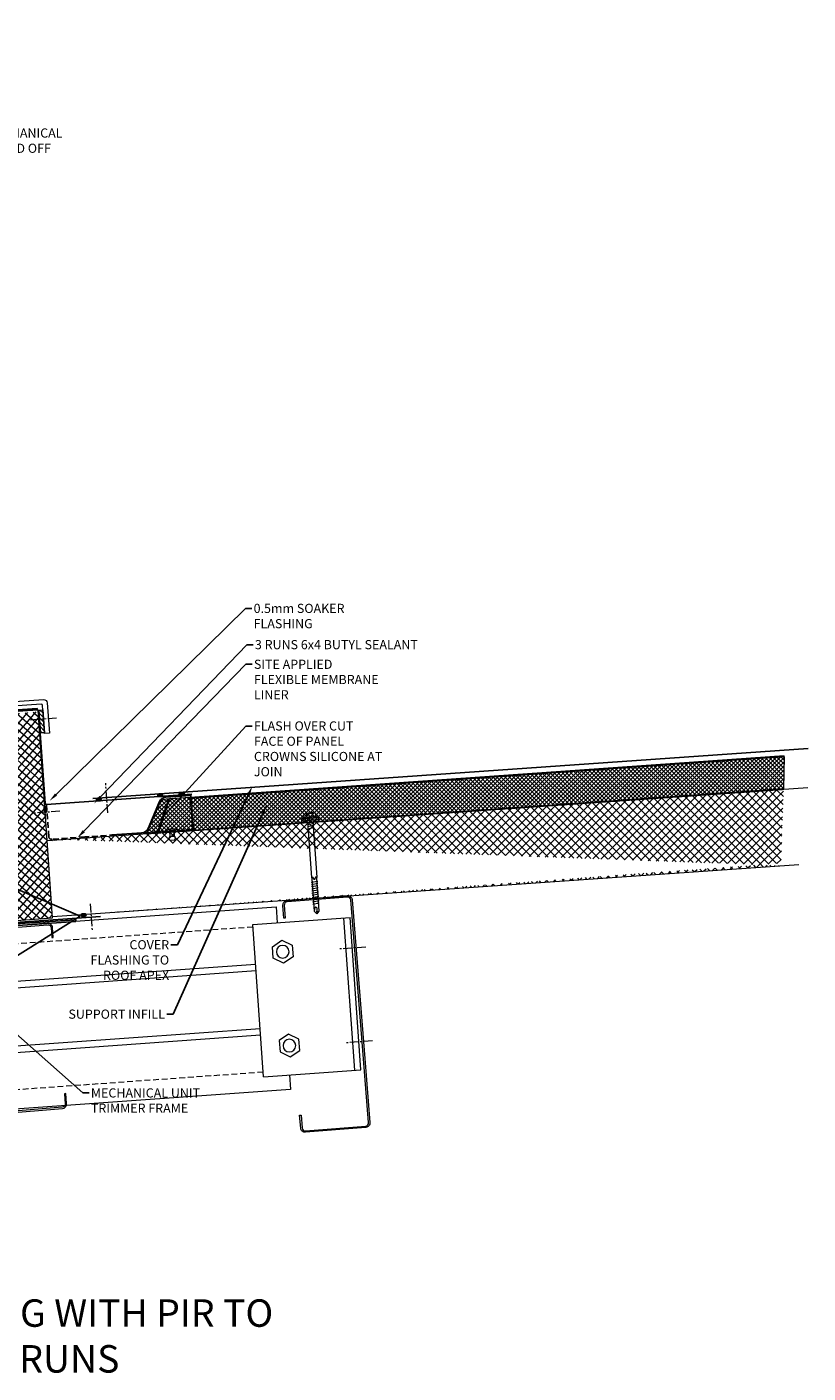
# Model space of a CAD drawing. Units: millimetres. Extents: x -24768 to 70420, y 16760 to 49858.
# Drawn here: x -10114 to -9261, y 19485 to 20955 of the extents above; entities that cross this region are included whole.
import ezdxf
from ezdxf import colors
from ezdxf.entities.mleader import LeaderData, LeaderLine
from ezdxf.math import Vec2, Vec3

# ---------------------------------------------------------------- set-up
doc = ezdxf.new("R2010")
doc.units = ezdxf.units.MM
doc.linetypes.add('CENTER', pattern=[50.800000000000004, 31.75, -6.35, 6.35, -6.35])
doc.linetypes.add('HIDDEN', pattern=[9.524999999999999, 6.35, -3.175])
doc.layers.get('0').update_dxf_attribs({"lineweight": 0})
for name, color, linetype, lineweight in [('CS panel', 7, 'Continuous', 9), ('Fixings', 7, 'Continuous', 0), ('Flashings', 6, 'Continuous', 25), ('Hatch', 43, 'Continuous', 18), ('Other Products', 7, 'Continuous', 9), ('PANEL ROOF', 7, 'Continuous', 15), ('sealant', 8, 'Continuous', 13), ('Steelwork', 7, 'Continuous', 0), ('Structure secondary', 7, 'Continuous', 9), ('TEXT', 7, 'Continuous', 0)]:
    doc.layers.add(name, color=color, linetype=linetype, lineweight=lineweight)
doc.styles.add('K_Span-std', font='arial.ttf', dxfattribs={"width": 0.75})
pattern_1 = [(45, (-4980.543499627229, 14881.09647478519), (-2.245064030267288, 2.245064030267288), []), (135, (-4980.543499627229, 14881.09647478519), (-2.245064030267288, -2.245064030267288), [])]
pattern_2 = [(135, (16529.02469734555, -15920.5782802456), (-0.6735192090801865, -0.6735192090801864), [])]

# ---------------------------------------------------------------- blocks, each defined once
blk = doc.blocks.new('*U542')
h = blk.add_hatch()
h.set_pattern_fill('ANSI31', color=8, scale=0.3, angle=90, style=0)
h.set_pattern_definition(pattern_2)
h.paths.add_polyline_path([(1.5, 2.220446049250313e-16, 0.4142135623730951), (3, 1.5, 0.4142135623730951), (1.5, 3), (-1.5, 3, 0.4142135623730951), (-3, 1.5, 0.4142135623730951), (-1.5, 2.220446049250313e-16)])
at = {"color": 8}
blk.add_lwpolyline([(3, 1.5), (3, 1.5, 0.414213562373095), (1.5, 3), (-1.5, 3, 0.414213562373095), (-3, 1.5), (-3, 1.5, 0.414213562373095), (-1.5, 0), (1.5, 0, 0.414213562373095)], format="xyb", close=True, dxfattribs=at)
blk = doc.blocks.new('*U543')
h = blk.add_hatch()
h.set_pattern_fill('ANSI31', color=8, scale=0.3, angle=90, style=0)
h.set_pattern_definition(pattern_2)
h.paths.add_polyline_path([(1.5, 2.220446049250313e-16, 0.4142135623730951), (3, 1.5, 0.4142135623730951), (1.5, 3), (-1.5, 3, 0.4142135623730951), (-3, 1.5, 0.4142135623730951), (-1.5, 2.220446049250313e-16)])
at = {"color": 8}
blk.add_lwpolyline([(3, 1.5), (3, 1.5, 0.414213562373095), (1.5, 3), (-1.5, 3, 0.414213562373095), (-3, 1.5), (-3, 1.5, 0.414213562373095), (-1.5, 0), (1.5, 0, 0.414213562373095)], format="xyb", close=True, dxfattribs=at)
blk = doc.blocks.new('*U544')
h = blk.add_hatch()
h.set_pattern_fill('ANSI31', color=8, scale=0.3, angle=90, style=0)
h.set_pattern_definition(pattern_2)
h.paths.add_polyline_path([(1.5, 2.220446049250313e-16, 0.4142135623730951), (3, 1.5, 0.4142135623730951), (1.5, 3), (-1.5, 3, 0.4142135623730951), (-3, 1.5, 0.4142135623730951), (-1.5, 2.220446049250313e-16)])
at = {"color": 8}
blk.add_lwpolyline([(3, 1.5), (3, 1.5, 0.414213562373095), (1.5, 3), (-1.5, 3, 0.414213562373095), (-3, 1.5), (-3, 1.5, 0.414213562373095), (-1.5, 0), (1.5, 0, 0.414213562373095)], format="xyb", close=True, dxfattribs=at)
blk = doc.blocks.new('*U547')
h = blk.add_hatch()
h.set_pattern_fill('ANSI31', color=8, scale=0.3, angle=90, style=0)
h.set_pattern_definition(pattern_2)
h.paths.add_polyline_path([(1.5, 2.220446049250313e-16, 0.4142135623730951), (3, 1.5, 0.4142135623730951), (1.5, 3), (-1.5, 3, 0.4142135623730951), (-3, 1.5, 0.4142135623730951), (-1.5, 2.220446049250313e-16)])
at = {"color": 8}
blk.add_lwpolyline([(3, 1.5), (3, 1.5, 0.414213562373095), (1.5, 3), (-1.5, 3, 0.414213562373095), (-3, 1.5), (-3, 1.5, 0.414213562373095), (-1.5, 0), (1.5, 0, 0.414213562373095)], format="xyb", close=True, dxfattribs=at)
blk = doc.blocks.new('roof_tek')
for p, q in [((-6.621330592624872, 4.939047052788567), (-9.4154482396807, 3.926329323992832)), ((-9.4154482396807, 3.926329323992832), (9.5845517603193, 3.926329323992832)), ((-9.4154482396807, 3.926329323992832), (-9.4154482396807, 1.691035206342349)), ((-9.4154482396807, 1.691035206342349), (-6.062507063212252, 1.691035206342349)), ((-6.621330592624872, 8.574577409126562), (-6.621330592624872, 4.939047052788567)), ((-6.062507063212252, 1.691035206342349), (6.231610583850852, 1.691035206342349)), ((-3.268389416152786, 4.939047052788567), (-3.268389416152786, 8.574577409126562)), ((3.437492936787748, 4.939047052788567), (3.437492936787748, 8.574577409126562)), ((6.231610583850852, 1.691035206342349), (9.5845517603193, 1.691035206342349)), ((6.790434113259835, 4.939047052788567), (6.790434113259835, 8.574577409126562)), ((9.5845517603193, 3.926329323992832), (6.790434113259835, 4.939047052788567)), ((9.5845517603193, 1.691035206342349), (9.5845517603193, 3.926329323992832)), ((-1.014621123809775, -60.83208720001858), (-2.536552809524437, -60.83208720001858)), ((-0.8455176031748124, -61.84670832380652), (-1.014621123809775, -60.83208720001858)), ((1.3528281650797, -60.83208720001858), (1.036089147801249, -61.83870675467188)), ((2.874759850794362, -60.83208720001858), (1.3528281650797, -60.83208720001858))]:
    blk.add_line(p, q)
for points in [[(-6.256830263493612, 1.691035206342349), (-6.256830263493612, 0.6764140825544018), (-6.087726742855011, 0.1691035206313245), (-5.918623222223687, 0), (5.918623222223687, 0), (6.087726742862287, 0), (6.087726742862287, 0.1691035206313245), (6.256830263493612, 0.6764140825544018), (6.425933784128574, 1.691035206342349), (-6.256830263493612, 1.691035206342349), (-6.256830263493612, 1.691035206342349)], [(2.874759850794362, 0), (2.874759850794362, -60.83208720001858), (2.536552809524437, -61.84670832380652), (2.536552809524437, -98.07872511111782), (0.1691035206349625, -100.6152779206459), (-2.198345768254512, -98.07872511111782), (-2.198345768254512, -61.84670832380652), (-2.536552809524437, -60.83208720001858), (-2.536552809524437, 1.554312234475219e-15)], [(3.720277453972813, -4.227588015870424), (-3.551173933334212, -5.411312660318799)], [(3.720277453972813, -6.764140825398499), (-3.551173933334212, -7.77876194921555)], [(3.720277453972813, -2.029242247604998), (-3.38207041269925, -3.043863371422049)], [(3.551173933334212, -65.4417456285737), (-3.551173933334212, -66.28726323175943)], [(3.551173933334212, -67.80919491747045), (-3.551173933334212, -68.65471252065618)], [(3.551173933334212, -70.1766442063672), (-3.551173933334212, -71.02216180952382)], [(3.551173933334212, -72.54409349523485), (-3.551173933334212, -73.38961109842057)], [(3.551173933334212, -74.9115427841316), (-3.551173933334212, -75.75706038731732)], [(3.551173933334212, -77.27899207302835), (-3.551173933334212, -78.12450967621407)], [(3.551173933334212, -79.6464413619251), (-3.551173933334212, -80.49195896508172)], [(3.551173933334212, -82.18299417145317), (-3.551173933334212, -83.0285117746098)], [(3.551173933334212, -84.55044346032082), (-3.551173933334212, -85.39596106350655)], [(3.551173933334212, -86.91789274921757), (-3.551173933334212, -87.7634103524033)], [(3.551173933334212, -89.28534203811432), (-3.551173933334212, -90.13085964127094)], [(0.3382070412735629, -98.75513919367222), (0.8455176031748124, -96.72589694603812), (0.8455176031748124, -95.8803793428815), (0.8455176031748124, -95.2039652603271), (0.8455176031748124, -94.5275511778018), (0.6764140825398499, -94.18934413651004), (0.3382070412735629, -93.8511370952474), (0, -93.68203357461607), (-0.338207041266287, -93.51293005398475), (-0.8455176031748124, -93.51293005398475), (-1.014621123809775, -93.68203357461607), (-1.183724644444737, -93.68203357461607), (-1.521931685714662, -94.02024061587872), (-1.691035206349625, -94.5275511778018), (-1.860138726984587, -95.2039652603271), (-2.198345768254512, -96.21858638414415), (-2.198345768254512, -96.72589694603812)], [(2.536552809524437, -98.41693215240957), (0.1691035206349625, -98.75513919367222), (0, -100.7843814412772)]]:
    blk.add_lwpolyline(points)
for centre, radius, start, end in [((0.08455176031930023, -10.98424612030061), 20.6764705882353, 71.075355584022, 108.924644415978), ((-4.94486000438701, 5.569485264939487), 3.441094655525458, 60.84387462211159, 119.1561253778884), ((-4.94486000438701, 1.933954908601493), 3.441094655525458, 60.84387462211159, 119.1561253778884), ((0.08455176031930023, -4.448363767332864), 13.4476470588237, 75.56195835019936, 104.4380416498006), ((0.08455176031930023, -8.083894123699963), 13.4476470588237, 75.56195835019936, 104.4380416498006), ((5.113963525025611, 5.569485264939487), 3.441094655525458, 60.84387462211159, 119.1561253778884), ((5.113963525025611, 1.933954908601493), 3.441094655525458, 60.84387462211159, 119.1561253778884), ((0.091264724098437, -61.9327002541977), 0.9494882672151044, 175.63501831133, 5.6812348670793)]:
    blk.add_arc(centre, radius, start, end)
blk = doc.blocks.new('*U553')
blk.add_lwpolyline([(-20.00000000000036, 19.00000000000103), (-20.00000000000036, 5.00000000000103, 0.414213562373095), (-16.49999999999854, 1.499999999999212), (49.50000000000207, 1.499999999999075, 0.4142135623730953), (53.00000000000328, 5.000000000000277), (53.00000000000323, 75.00000000000102), (53.00000000000328, 249.0000000000025, 0.4142135623730974), (49.50000000000402, 252.5000000000018), (-16.49999999999851, 252.5000000000019, 0.4142135623730959), (-20.00000000000036, 249.0000000000001), (-20.00000000000045, 235.0000000000001), (-21.49999999999861, 235), (-21.49999999999852, 249.0000000000001, -0.4142135623730949), (-16.49999999999851, 254.0000000000001), (49.50000000000402, 254, -0.4142135623730964), (54.50000000000147, 249.0000000000025), (54.50000000000148, 75.00000000000102), (54.50000000000146, 5.000000000000277, -0.4142135623730955), (49.50000000000207, 8.881784197001252e-13), (-16.49999999999854, 1.031175145271845e-12, -0.4142135623730949), (-21.49999999999854, 5.00000000000103), (-21.49999999999854, 19.00000000000103)], format="xyb", close=True)
blk = doc.blocks.new('Portal_bracket_1')
for p, q in [((160, 250), (0, 250)), ((9.999999999999886, 0), (9.999999999999773, 250)), ((160, 0), (160, 250)), ((160, 0), (0, 0))]:
    blk.add_line(p, q)
blk.add_lwpolyline([(0, 0), (0, 250)])
for points in [[(114.0743416361217, 220.7903455673841), (97.88734041861005, 211.4447760570838), (97.88734041861005, 192.753637036476), (114.0743416361217, 183.4080675261757), (130.2613428536334, 192.753637036476), (130.2613428536334, 211.4447760570838)], [(114.0743416361217, 29.20965443261593), (97.88734041861005, 38.5552239429162), (97.88734041861005, 57.24636296352401), (114.0743416361217, 66.59193247382427), (130.2613428536334, 57.24636296352401), (130.2613428536334, 38.5552239429162)]]:
    blk.add_lwpolyline(points, close=True)
for centre in [(114.0743416361217, 202.0992065467799), (114.0743416361217, 47.9007934532201)]:
    blk.add_circle(centre, 10.33094326038167)
blk = doc.blocks.new('*U539')
h = blk.add_hatch()
h.set_pattern_fill('ANSI31', color=8, scale=0.3, angle=90, style=0)
h.set_pattern_definition(pattern_2)
h.paths.add_polyline_path([(1.5, 2.220446049250313e-16, 0.4142135623730951), (3, 1.5, 0.4142135623730951), (1.5, 3), (-1.5, 3, 0.4142135623730951), (-3, 1.5, 0.4142135623730951), (-1.5, 2.220446049250313e-16)])
at = {"color": 8}
blk.add_lwpolyline([(3, 1.5), (3, 1.5, 0.414213562373095), (1.5, 3), (-1.5, 3, 0.414213562373095), (-3, 1.5), (-3, 1.5, 0.414213562373095), (-1.5, 0), (1.5, 0, 0.414213562373095)], format="xyb", close=True, dxfattribs=at)
blk = doc.blocks.new('RIVET-DCS')
for p, q in [((-6.999999999995453, -6.617570761591196e-06), (-6.999999999995453, 0.2499933824292384)), ((-6.999999999995453, 6.617570761591196e-06), (6.999999999995453, -6.617570761591196e-06)), ((-2.399999999926877, 1.047056866809726e-05), (-2.400083764543069, -5.999989528849255)), ((6.999999999995453, -6.617570761591196e-06), (6.999999999995453, 0.2499933824292384)), ((-2.400083764543069, -5.999989528849255), (2.399999999926877, -5.999989528849255)), ((-2.400083764543069, -9.999989528849255), (2.399999999926877, -9.999989528849255)), ((2.399999999926877, -1.047056866809726e-05), (2.399999999926877, -6.000010470568668))]:
    blk.add_line(p, q)
for centre, radius, start, end in [((-1.364242052659392e-12, -12.16341941582505), 14.25106372520243, 60.5810807771833, 119.418919222794), ((-1.379715286144346, -7.999989528849255), 2.245250950720354, 117.0299581810156, 242.9700418189844), ((1.379631521527699, -7.999989528849255), 2.245250950720354, 297.0299581810156, 62.97004181898441)]:
    blk.add_arc(centre, radius, start, end)
blk = doc.blocks.new('*U541')
blk.add_lwpolyline([(42.00000000000524, 16.00000000000103), (42.00000000000524, 5.00000000000103, -0.414213562373095), (38.50000000000342, 1.499999999999212), (-27.4999999999972, 1.499999999999075, -0.4142135623730953), (-30.9999999999984, 5.000000000000277), (-30.99999999999834, 75.00000000000102), (-30.99999999999839, 198.0000000000025, -0.4142135623730974), (-27.49999999999914, 201.5000000000018), (38.5000000000034, 201.5000000000019, -0.4142135623730959), (42.00000000000524, 198.0000000000001), (42.00000000000527, 187.0000000000001), (43.50000000000344, 187), (43.5000000000034, 198.0000000000001, 0.4142135623730949), (38.5000000000034, 203.0000000000001), (-27.49999999999914, 203, 0.4142135623730964), (-32.49999999999659, 198.0000000000025), (-32.4999999999966, 75.00000000000102), (-32.49999999999658, 5.000000000000277, 0.4142135623730955), (-27.4999999999972, 8.881784197001252e-13), (38.50000000000342, 1.031175145271845e-12, 0.4142135623730949), (43.50000000000342, 5.00000000000103), (43.50000000000342, 16.00000000000103)], format="xyb", close=True)

msp = doc.modelspace()

# ---------------------------------------------------------------- hatches: boundary and pattern name
at = {"layer": 'Hatch'}
h = msp.add_hatch(dxfattribs=at)
h.set_pattern_fill('ANSI37', color=256, scale=2)
h.set_pattern_definition([(229.0000000173837, (-9270.851899245097, 20043.33706418973), (4.792405835678571, -4.16597483263569), []), (319.0000000173837, (-9270.851899245097, 20043.33706418973), (4.16597483263569, 4.792405835678571), [])])
h.paths.add_polyline_path([(-10156.002063687, 19977.07699910436), (-10086.45765947811, 19982.19777933389), (-10102.19874378964, 20207.30577560636), (-10114.05559111454, 20206.53443158487), (-10114.04895460927, 20206.44010848368), (-10163.92910429036, 20202.9305771787), (-10163.9539644513, 20203.28830629537), (-10171.78467680196, 20202.7788814044)])
h.paths.add_polyline_path([(-10153.83348749951, 20033.94508137568, -0.6124412361630416), (-10157.82374370136, 20033.66605549234), (-10158.15858060446, 20038.45444649499, -0.6124412361612042), (-10154.16832440261, 20038.73347237831)], flags=16)
h = msp.add_hatch(dxfattribs=at)
h.set_pattern_fill('ANSI37', color=63)
h.set_pattern_definition([(45, (-5029.312276604031, 14877.68622968882), (-2.245064030267288, 2.245064030267288), []), (135, (-5029.312276604031, 14877.68622968882), (-2.245064030267288, -2.245064030267288), [])])
h.paths.add_polyline_path([(-9935.532632918606, 20113.15400004375), (-9286.69882437044, 20158.41462787123), (-9287.481328847105, 20123.39254573144), (-9932.920060155651, 20077.86804993509)])
h = msp.add_hatch(dxfattribs=at)
h.set_pattern_fill('ANSI37', color=256, scale=2)
h.set_pattern_definition([(45, (-5029.312276604031, 14877.68622968882), (-4.490128060534576, 4.490128060534577), []), (135, (-5029.312276604031, 14877.68622968882), (-4.490128060534577, -4.490128060534576), [])])
edge = h.paths.add_edge_path()
edge.add_line((-9287.338008016548, 20122.37959470243), (-10088.3142201415, 20066.36988277558))
edge.add_line((-9287.338008016548, 20122.37959470243), (-9290.293368426084, 20041.97758423627))
edge.add_line((-10082.42169467387, 19983.99678161549), (-9289.981360917956, 20039.4096080521))
edge.add_line((-10088.45373306205, 20068.36501049325), (-10082.73370218198, 19986.56475779966))
h = msp.add_hatch(dxfattribs=at)
h.set_pattern_fill('ANSI37', color=256)
h.set_pattern_definition(pattern_1)
h.paths.add_polyline_path([(-9958.563377418686, 20112.62635106029), (-9935.898079211765, 20114.0550025343), (-9933.169618312037, 20077.83665239087), (-9970.653471075551, 20074.85932531089)])
h = msp.add_hatch(dxfattribs=at)
h.set_pattern_fill('ANSI37', color=256)
h.set_pattern_definition(pattern_1)
h.paths.add_polyline_path([(-9959.310767666155, 20112.48103295943), (-9967.197494589976, 20111.92953929563), (-9983.614914784635, 20073.69117130841), (-9972.167172559095, 20074.49167541085)])
at = {"layer": 'Other Products'}
h = msp.add_hatch(dxfattribs=at)
h.set_pattern_fill('ANSI31', color=256, angle=90, style=0)
h.set_pattern_definition([(135, (-7971.375040972518, 16464.06339411773), (-2.245064030267288, -2.245064030267288), [])])
h.paths.add_polyline_path([(-10100.98897599812, 20209.15218959261), (-10096.99884024493, 20209.43293266226), (-10095.24518426693, 20184.50862936628), (-10099.23532002011, 20184.22788629662)])

# ---------------------------------------------------------------- linework, layer by layer
at = {"layer": 'CS panel'}
msp.add_lwpolyline([(-10102.06478890182, 20209.22912134091), (-10171.91795457736, 20204.68484238975), (-10156.002063687, 19977.07699910436), (-10086.4576594816, 19982.19777933363), (-10102.06478890182, 20209.22912134091)], dxfattribs=at)
at = {"layer": 'Fixings', "linetype": 'CENTER', "ltscale": 0.3}
msp.add_line((-10026.02723501051, 20096.82688595832), (-10028.268512334, 20129.55173166714), dxfattribs=at)
for points in [[(-10082.09964931497, 20200.45060416003), (-10112.02060186623, 20198.27423139201)], [(-10078.28647941045, 20098.73482761735), (-10108.2074319617, 20096.55845484933)], [(-10045.21898187343, 19997.77743341258), (-10043.12628766111, 19967.85051190478)], [(-9744.035797621069, 19950.3706897401), (-9773.956750172327, 19948.19431697207)], [(-9736.721530985438, 19847.8322872134), (-9766.642483536698, 19845.65591444538)]]:
    msp.add_lwpolyline(points, dxfattribs=at)
at = {"layer": 'Flashings', "color": 5}
msp.add_lwpolyline([(-10061.16384063091, 19980.27735488883, -0.004841712258583596), (-10061.01028341766, 19978.32451008586), (-10161.91910860948, 19971.37224913446), (-10178.01483614109, 20206.01511973113), (-10103.32919177174, 20211.05328502015), (-10103.22006793551, 20209.4570106113), (-10176.40920504656, 20204.52114891874), (-10160.55929296502, 19973.42935997173)], format="xyb", close=True, dxfattribs=at)
at = {"layer": 'Flashings'}
msp.add_lwpolyline([(-9933.954084446068, 20117.34154792696), (-10092.83118271458, 20106.23177893026, -0.414213562215281), (-10094.43216349966, 20107.62349029523), (-10101.59302703779, 20209.57005894337)], format="xyb", dxfattribs=at)
at = {"layer": 'Flashings', "color": 3}
msp.add_lwpolyline([(-9260.589336990668, 20167.35504667177), (-10042.26910461888, 20112.69467248759)], dxfattribs=at)
at = {"layer": 'Flashings', "color": 1}
msp.add_lwpolyline([(-10021.38703501643, 20072.83069922631), (-9988.730941805841, 20075.2227661737, 0.2814256238627522), (-9981.922870929206, 20080.04816198966), (-9969.360874959004, 20109.30673117208, -0.2809179134242212), (-9962.567824795855, 20114.1310908405), (-9935.192882349633, 20116.04533328396), (-9935.06864675717, 20114.26868150086)], format="xyb", dxfattribs=at)
at = {"layer": 'Flashings', "color": 1, "linetype": 'HIDDEN'}
msp.add_lwpolyline([(-9934.835715798878, 20113.29128744166), (-9932.433637544027, 20078.93996725985), (-10046.24651359488, 20071.04531594578), (-10051.09442101864, 20070.69020552159), (-10087.27423433453, 20068.16026656247, -0.4142135622154784), (-10090.4761959039, 20070.94368929332), (-10093.02294738014, 20107.36393248769)], format="xyb", dxfattribs=at)
at = {"layer": 'Flashings'}
msp.add_lwpolyline([(-10033.80862506259, 19983.80698375792), (-10158.02350474427, 19975.12103322933), (-10162.96143055969, 20045.73666151813)], dxfattribs=at)
at = {"layer": 'Hatch', "color": 63}
msp.add_lwpolyline([(-9935.532632918606, 20113.15400004375), (-9286.69882437044, 20158.41462787123), (-9287.481328847105, 20123.39254573144), (-9932.920060155651, 20077.86804993509)], close=True, dxfattribs=at)
at = {"layer": 'Other Products'}
msp.add_lwpolyline([(-10343.51041866939, 20203.71052422742), (-10096.34284400758, 20220.80071668352, -0.4142135623730951), (-10092.07645385906, 20217.08616218794), (-10089.78924510548, 20184.00731642183), (-10095.26008537876, 20183.6290398081), (-10097.36958887375, 20214.13781634389, 0.4142135623730951), (-10098.96948517945, 20215.53077427973), (-10343.16026476925, 20198.64640979582), (-10587.35104435906, 20181.76204531192, 0.4142135623730951), (-10588.7440022949, 20180.16214900622), (-10586.63449879992, 20149.65337247043), (-10592.1053390732, 20149.2750958567), (-10594.39254782678, 20182.35394162281, -0.4142135623730951), (-10590.6779933312, 20186.62033177133)], format="xyb", close=True, dxfattribs=at)
msp.add_lwpolyline([(-10100.98897599812, 20209.15218959261), (-10096.99884024493, 20209.43293266226), (-10095.24518426693, 20184.50862936628), (-10099.23532002011, 20184.22788629662)], close=True, dxfattribs=at)
at = {"layer": 'PANEL ROOF', "linetype": 'Continuous'}
for p, q in [((-9967.197494589976, 20111.92953929563), (-9286.593227055962, 20159.52202534502)), ((-9288.495981947655, 20122.29862127161), (-9983.614914784635, 20073.69117130841)), ((-10086.45023246074, 19983.64721283119), (-9270.558709909694, 20040.69990614368))]:
    msp.add_line(p, q, dxfattribs=at)
for points in [[(-9261.03626955506, 20124.21879234778), (-10092.18648213679, 20066.40083539141)], [(-9983.614914784635, 20073.69117130841), (-9967.197494589976, 20111.92953929563)], [(-9972.16717256318, 20074.49167539877), (-9959.31076766634, 20112.48103295888)]]:
    msp.add_lwpolyline(points, dxfattribs=at)
msp.add_lwpolyline([(-9958.563377418686, 20112.62635106029), (-9935.898079211765, 20114.0550025343), (-9933.169618312037, 20077.83665239087), (-9970.653471075551, 20074.85932531089)], close=True, dxfattribs=at)
at = {"layer": 'Structure secondary', "color": 8, "linetype": 'HIDDEN'}
for p, q in [((-9867.37327259603, 19972.25615819483), (-10681.48896251741, 19914.18367918592)), ((-9856.06598876426, 19813.7398121572), (-10670.18167868565, 19755.66733314828))]:
    msp.add_line(p, q, dxfattribs=at)
at = {"layer": 'Structure secondary', "color": 8}
for p, q in [((-9864.452135570607, 19931.30485862239), (-10678.56782549199, 19873.23237961348)), ((-9863.954854889309, 19924.33350124541), (-10678.07054481069, 19866.2610222365)), ((-9859.442727071268, 19861.07816731975), (-10673.55841699265, 19803.00568831083)), ((-9858.94544638997, 19854.10680994277), (-10673.06113631135, 19796.03433093385))]:
    msp.add_line(p, q, dxfattribs=at)
at = {"layer": 'Structure secondary'}
for points in [[(-10707.80427939681, 19915.07420779318), (-10709.04849373044, 19932.51679725944), (-9841.990306995873, 19994.36576906038), (-9840.746092662232, 19976.9231795941)], [(-9827.285850746246, 19810.79317569036), (-9826.158358883664, 19794.98691373543), (-10694.93522747599, 19733.01534496536), (-10696.06271933858, 19748.82160692031)]]:
    msp.add_lwpolyline(points, dxfattribs=at)

# ---------------------------------------------------------------- block references
at = {"layer": 'Fixings', "color": 161, "rotation": 3.999997415074046}
msp.add_blockref('roof_tek', (-9804.70635457734, 20087.20411780345), dxfattribs=at)
at = {"layer": 'Fixings', "rotation": 3.999999832614791}
msp.add_blockref('RIVET-DCS', (-9956.161778335661, 20077.21864218869), dxfattribs=at)
at = {"layer": 'sealant'}
for name, p, rotation in [('*U543', (-9968.654310791024, 20114.83499465124), 4.000000008593743), ('*U544', (-9945.067204808076, 20116.48436577916), 4.000000008593743), ('*U539', (-10095.69132195895, 20100.40984353398), 274.0000000450534), ('*U542', (-10035.63905666109, 20110.15096491361), 4.000000008593784), ('*U547', (-10052.25094162973, 19983.7697604586), 3.99999999839185)]:
    msp.add_blockref(name, p, dxfattribs=dict(at, rotation=rotation))
at = {"layer": 'Steelwork', "rotation": 4.574929804004532}
msp.add_blockref('*U553', (-9793.334274088496, 19749.41174384323), dxfattribs=at)
at = {"layer": 'Structure secondary', "xscale": -0.6666666666666707, "yscale": 0.6666666666666707, "zscale": 0.6666666666666707, "rotation": 4.080110196530411}
msp.add_blockref('Portal_bracket_1', (-9749.314839706321, 19816.35500180178), dxfattribs=at)
at = {"layer": 'Structure secondary', "rotation": 4.574929804004531}
msp.add_blockref('*U541', (-10113.96528822906, 19770.91597950496), dxfattribs=at)

# ---------------------------------------------------------------- texts
at = {"layer": 'TEXT', "color": 7, "insert": (-9771.139811764418, 19565.6462666673), "char_height": 30, "width": 1034.194930705808, "attachment_point": 3, "style": 'K_Span-std'}
msp.add_mtext('\\pxql;ROOF PENETRATION: FLAT FLASHING WITH PIR TO APEX DETAIL SUITABLE FOR SHORT RUNS', dxfattribs=at)

# ---------------------------------------------------------------- leaders
at = {"layer": 'TEXT', "linetype": 'Continuous'}
ml = msp.add_multileader_mtext('Standard', dxfattribs=at)
ml.set_content('ROOF PENETRATION\\PNOTE: FANS AND OTHER MECHANICAL EQUIPMENT TO BE SUPPORTED OFF STRUCTURE', color=256, style='K_Span-std')
ml.set_leader_properties(color=256)
ml.build(insert=Vec2(0, 0))
ml.multileader.update_dxf_attribs({"dogleg_length": 7, "arrow_head_size": 10})
ctx = ml.context
ctx.base_point, ctx.char_height, ctx.arrow_head_size, ctx.plane_origin = Vec3(-10320.28803926758, 20855.79520811496), 10, 10, Vec3(-37975.11055153494, 5222.879121786209)
notes = []
notes.append((ctx, [(0, (1, 1, 0), (-10327.28803926758, 20855.79520811496), (1, 0), 7, [(1, [(-10414.95682013745, 20955.37966207295), (-10455.44638585835, 20878.59834617581)], 0, [])])]))
ctx.mtext.insert, ctx.mtext.width, ctx.mtext.defined_height, ctx.mtext.flow_direction = Vec3(-10318.28803926758, 20861.18402121182), 258.1552622662621, 63.60504197866076, 5
ml = msp.add_multileader_mtext('Standard', dxfattribs=at)
ml.set_content('0.5mm SOAKER FLASHING', color=256, style='K_Span-std')
ml.set_leader_properties(color=256)
ml.build(insert=Vec2(0, 0))
ml.multileader.update_dxf_attribs({"dogleg_length": 7, "arrow_head_size": 10})
ctx = ml.context
ctx.base_point, ctx.char_height, ctx.arrow_head_size, ctx.plane_origin = Vec3(-9868.583104449279, 20320.2157977727), 10, 10, Vec3(-37471.10566148717, 4508.603573599401)
notes.append((ctx, [(0, (1, 1, 0), (-9875.583104449279, 20320.2157977727), (1, 0), 7, [(0, [(-10089.623033491, 20110.04854953769)], 0, [])])]))
ctx.mtext.insert, ctx.mtext.width, ctx.mtext.flow_direction = Vec3(-9866.583104449279, 20325.30106380272), 135.9061284453928, 5
ml = msp.add_multileader_mtext('Standard', dxfattribs=at)
ml.set_content('3 RUNS 6x4 BUTYL SEALANT', color=256, style='K_Span-std')
ml.set_leader_properties(color=256)
ml.build(insert=Vec2(0, 0))
ml.multileader.update_dxf_attribs({"dogleg_length": 7, "arrow_head_size": 10})
ctx = ml.context
ctx.base_point, ctx.char_height, ctx.arrow_head_size, ctx.plane_origin = Vec3(-9867.163270864605, 20280.63685277792), 10, 10, Vec3(-37470.01998014006, 4469.330889937391)
notes.append((ctx, [(0, (1, 1, 0), (-9874.163270864605, 20280.63685277792), (1, 0), 7, [(0, [(-10040.96721021262, 20107.17903920135)], 0, [])])]))
ctx.mtext.insert, ctx.mtext.width, ctx.mtext.flow_direction = Vec3(-9865.163270864605, 20285.72552944913), 178.7172342621016, 5
ml = msp.add_multileader_mtext('Standard', dxfattribs=at)
ml.set_content('SITE APPLIED FLEXIBLE MEMBRANE LINER', color=256, style='K_Span-std')
ml.set_leader_properties(color=256)
ml.build(insert=Vec2(0, 0))
ml.multileader.update_dxf_attribs({"dogleg_length": 7, "arrow_head_size": 10})
ctx = ml.context
ctx.base_point, ctx.char_height, ctx.arrow_head_size, ctx.plane_origin = Vec3(-9868.248952211708, 20259.25597908043), 10, 10, Vec3(-37471.10566148717, 4447.950016239902)
notes.append((ctx, [(0, (1, 1, 0), (-9875.248952211708, 20259.25597908043), (1, 0), 7, [(0, [(-10059.25218276368, 20069.63063516173)], 0, [])])]))
ctx.mtext.insert, ctx.mtext.width, ctx.mtext.defined_height, ctx.mtext.flow_direction = Vec3(-9866.248952211708, 20264.25938972163), 144.2602174686353, 18.69360082209779, 5
ml = msp.add_multileader_mtext('Standard', dxfattribs=at)
ml.set_content('FLASH OVER CUT FACE OF PANEL CROWNS SILICONE AT JOIN', color=256, style='K_Span-std')
ml.set_leader_properties(color=256)
ml.build(insert=Vec2(0, 0))
ml.multileader.update_dxf_attribs({"dogleg_length": 7, "arrow_head_size": 10})
ctx = ml.context
ctx.base_point, ctx.char_height, ctx.arrow_head_size, ctx.plane_origin = Vec3(-9868.248952211708, 20191.8153053096), 10, 10, Vec3(-37471.10566148717, 4368.659444375997)
notes.append((ctx, [(0, (1, 1, 0), (-9875.248952211708, 20191.8153053096), (1, 0), 7, [(0, [(-9967.720403945694, 20090.4815152839)], 0, [])])]))
ctx.mtext.insert, ctx.mtext.width, ctx.mtext.defined_height, ctx.mtext.flow_direction = Vec3(-9866.248952211708, 20196.90057133961), 144.1652762321537, 23.69314893625416, 5
ml = msp.add_multileader_mtext('Standard', dxfattribs=at)
ml.set_content('COVER FLASHING TO ROOF APEX', color=256, style='K_Span-std')
ml.set_leader_properties(color=256)
ml.build(insert=Vec2(0, 0))
ml.multileader.update_dxf_attribs({"dogleg_length": 7, "arrow_head_size": 10})
ctx = ml.context
ctx.base_point, ctx.char_height, ctx.arrow_head_size, ctx.plane_origin = Vec3(-10052.31933504863, 19952.8487424886), 10, 10, Vec3(17643.93583956157, 35771.71029554071)
ctx.text_align_type = 2
notes.append((ctx, [(0, (1, 1, 0), (-9949.927793438806, 19952.8487424886), (-1, 0), 7, [(0, [(-9867.97013902049, 20126.0155214356)], 0, [])])]))
ctx.mtext.insert, ctx.mtext.width, ctx.mtext.alignment, ctx.mtext.flow_direction = Vec3(-9958.927793438806, 19957.93400851862), 102.7518622392236, 3, 5
ml = msp.add_multileader_mtext('Standard', dxfattribs=at)
ml.set_content('SUPPORT INFILL', color=256, style='K_Span-std')
ml.set_leader_properties(color=256)
ml.build(insert=Vec2(0, 0))
ml.multileader.update_dxf_attribs({"dogleg_length": 7, "arrow_head_size": 10})
ctx = ml.context
ctx.base_point, ctx.char_height, ctx.arrow_head_size, ctx.plane_origin = Vec3(-10049.71401122065, 19877.04937245091), 10, 10, Vec3(17631.21990312739, 35695.57725226937)
ctx.text_align_type = 2
notes.append((ctx, [(0, (1, 1, 0), (-9954.556439597187, 19877.04937245091), (-1, 0), 7, [(0, [(-9852.264587548312, 20106.28161303738)], 0, [])])]))
ctx.mtext.insert, ctx.mtext.width, ctx.mtext.alignment, ctx.mtext.flow_direction = Vec3(-9963.556439597187, 19882.13463848093), 159.118846784404, 3, 5
ml = msp.add_multileader_mtext('Standard', dxfattribs=at)
ml.set_content('AIR SEAL - 6x4mm %%C BUTYL RUBBER SEALANT', color=256, style='K_Span-std')
ml.set_leader_properties(color=256)
ml.build(insert=Vec2(0, 0))
ml.multileader.update_dxf_attribs({"dogleg_length": 7, "arrow_head_size": 10})
ctx = ml.context
ctx.base_point, ctx.char_height, ctx.arrow_head_size, ctx.plane_origin = Vec3(-10395.58426832821, 19864.93531181118), 10, 10, Vec3(17341.71441314962, 4210.84478580018)
ctx.text_align_type = 2
notes.append((ctx, [(0, (1, 1, 0), (-10246.3867922027, 19864.93531181118), (-1, 0), 7, [(1, [(-10160.5183337413, 20028.47824790675), (-10056.24041188229, 19984.2995160977)], 0, [])])]))
ctx.mtext.insert, ctx.mtext.width, ctx.mtext.defined_height, ctx.mtext.alignment, ctx.mtext.flow_direction = Vec3(-10255.3867922027, 19870.02057784119), 153.3866862428913, 15.03253000756862, 3, 5
for ctx, leaders in notes:
    for number, flags, end, landing, length, lines in leaders:
        leader = LeaderData()
        leader.index, (leader.has_last_leader_line, leader.has_dogleg_vector, leader.attachment_direction) = number, flags
        leader.last_leader_point, leader.dogleg_vector, leader.dogleg_length = Vec3(end), Vec3(landing), length
        for number, points, colour, breaks in lines:
            line = LeaderLine()
            line.index, line.vertices, line.color, line.breaks = number, Vec3.list(points), colors.encode_raw_color(colour), breaks
            leader.lines.append(line)
        ctx.leaders.append(leader)

# ---------------------------------------------------------------- next in the draw order: leaders
ml = msp.add_multileader_mtext('Standard', dxfattribs=at)
ml.set_content('MECHANICAL UNIT TRIMMER FRAME', color=256, style='K_Span-std')
ml.set_leader_properties(color=256)
ml.build(insert=Vec2(0, 0))
ml.multileader.update_dxf_attribs({"dogleg_length": 7, "arrow_head_size": 10})
ctx = ml.context
ctx.base_point, ctx.char_height, ctx.arrow_head_size, ctx.plane_origin = Vec3(-10046.44268217389, 19791.08978368727), 10, 10, Vec3(-37649.29939144935, 4148.069786154396)
notes = []
notes.append((ctx, [(0, (1, 1, 0), (-10053.44268217389, 19791.08978368727), (1, 0), 7, [(0, [(-10153.77265604846, 19879.74540839795)], 0, [])])]))
ctx.mtext.insert, ctx.mtext.width, ctx.mtext.flow_direction = Vec3(-10044.44268217389, 19796.08978368727), 163.525009860783, 5
ctx.mtext.has_bg_fill, ctx.mtext.bg_color, ctx.mtext.bg_scale_factor, ctx.mtext.bg_transparency, ctx.mtext.use_window_bg_color = 1, -1073741824, 2, 0, 1
for ctx, leaders in notes:
    for number, flags, end, landing, length, lines in leaders:
        leader = LeaderData()
        leader.index, (leader.has_last_leader_line, leader.has_dogleg_vector, leader.attachment_direction) = number, flags
        leader.last_leader_point, leader.dogleg_vector, leader.dogleg_length = Vec3(end), Vec3(landing), length
        for number, points, colour, breaks in lines:
            line = LeaderLine()
            line.index, line.vertices, line.color, line.breaks = number, Vec3.list(points), colors.encode_raw_color(colour), breaks
            leader.lines.append(line)
        ctx.leaders.append(leader)

doc.saveas('drawing.dxf')
